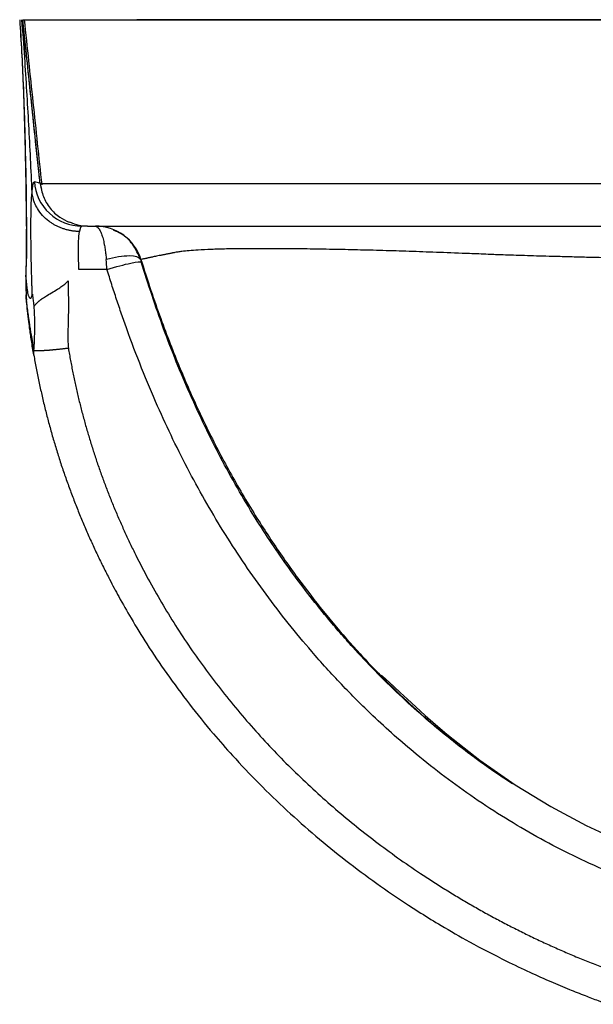
# Paper-space layout '_Left' of a CAD drawing. Units: millimetres. Extents: x -83 to 325, y -180 to 8.
# Drawn here: x -83 to 15, y -159 to 8 of the extents above; entities that cross this region are included whole.
import ezdxf

# ---------------------------------------------------------------- set-up
doc = ezdxf.new("R2010")
doc.units = ezdxf.units.MM

psp = doc.layouts.new('_Left')

# ---------------------------------------------------------------- linework, layer by layer
at = {"color": 7, "linetype": 'Continuous', "lineweight": 25}
for p, q in [((-82.63, 8.4), (-82.62, 8.4)), ((-82.14, 8.4), (-82.12, 8.4)), ((-79.21, -19.54), (-79.16, -19.58)), ((-67.76, -34.17), (-72.54, -34.17)), ((-81.54, -38.82), (-81.57, -38.5)), ((-81.55, -38.89), (-81.55, -38.93))]:
    psp.add_line(p, q, dxfattribs=at)
at = {"color": 8, "linetype": 'Continuous', "lineweight": 25}
psp.add_line((-79.16, -19.58), (-78.92, -20.49), dxfattribs=at)
at = {"color": 7, "linetype": 'Continuous', "lineweight": 25, "flags": 128}
psp.add_lwpolyline([(-21.14, -103.28), (-21.14, -103.26), (-20.84, -103.46), (-20.2, -104.01), (-19.58, -104.57), (-18.77, -105.32), (-17.75, -106.28), (-16.51, -107.43), (-15.08, -108.75), (-13.47, -110.21), (-11.7, -111.76), (-9.79, -113.38), (-4.17, -117.8), (1.88, -122.02), (7.98, -125.74), (13.99, -128.96), (19.89, -131.7), (25.62, -134.03), (31.16, -135.97), (36.47, -137.59), (41.24, -138.85), (41.24, -138.85)], dxfattribs=at)
at = {"color": 7, "linetype": 'Continuous', "lineweight": 25}
for points, knots in [([(-82.65, 8.4), (-82.43, 4.71), (-82, -2.67), (-81.7, -13.75), (-81.45, -24.84), (-81.56, -32.24), (-81.61, -35.94)], [0, 0, 0, 0, 0.249859, 0.499803, 0.749822, 1, 1, 1, 1]), ([(-82.65, 8.4), (-82.4, 4.77), (-82.22, 1.14), (-81.93, -6.13), (-81.82, -9.77), (-81.65, -17.04), (-81.6, -20.68), (-81.54, -25.23), (-81.53, -26.14), (-81.5, -27.96), (-81.48, -29.78), (-81.49, -31.6), (-81.55, -33.42), (-81.6, -34.33), (-81.64, -35.24)], [0, 0, 0, 0, 0.25, 0.25, 0.5, 0.5, 0.75, 0.75, 0.8125, 0.8125, 0.875, 0.9375, 0.9375, 1, 1, 1, 1]), ([(-79.17, -19.55), (-79.46, -16.8), (-80.1, -10.79), (-80.92, -2.97), (-81.62, 3.65), (-81.97, 6.93), (-82.13, 8.4)], [0, 0, 0, 0, 0.276016, 0.605654, 0.823365, 1, 1, 1, 1]), ([(-82.12, 8.4), (-82.12, 8.4), (-82.12, 8.4), (-82.12, 8.4), (-82.11, 8.4), (-82.07, 8.4), (-82.03, 8.4), (-81.98, 8.4), (-81.93, 8.4), (-81.9, 8.4), (-81.89, 8.4), (-81.88, 8.4), (-81.88, 8.4), (-81.75, 8.4), (-81.4, 8.4), (-80.73, 8.4), (-79.64, 8.4), (-78.16, 8.4), (-76.29, 8.4), (-74.05, 8.4), (-71.46, 8.4), (-68.54, 8.4), (-65.28, 8.4), (-61.71, 8.4), (-57.85, 8.4), (-53.72, 8.4), (-49.34, 8.4), (-44.74, 8.4), (-39.94, 8.4), (-34.97, 8.4), (-29.87, 8.4), (-24.64, 8.4), (-20.22, 8.4), (-16.65, 8.4), (-13.99, 8.4), (-11.26, 8.4), (-8.51, 8.4), (-5.69, 8.4), (-0.1, 8.4), (6.42, 8.4), (13.87, 8.4), (25.04, 8.4), (41.17, 8.4), (63.52, 8.4), (78.41, 8.4), (86.49, 8.4)], [0, 0, 0, 0, 0.063873, 0.127743, 0.1958, 0.255473, 0.287398, 0.319313, 0.351251, 0.361081, 0.367245, 0.383235, 0.399104, 0.414822, 0.43038, 0.445785, 0.461114, 0.476452, 0.491776, 0.507124, 0.52245, 0.537709, 0.552927, 0.568172, 0.583373, 0.598542, 0.613714, 0.628815, 0.643941, 0.65898, 0.674012, 0.689033, 0.704085, 0.711515, 0.719205, 0.726378, 0.7345, 0.74225, 0.750052, 0.781338, 0.796964, 0.812583, 0.875041, 0.932253, 1, 1, 1, 1]), ([(-79.16, -19.58), (-79.21, -19.12), (-79.3, -18.21), (-79.45, -16.86), (-79.59, -15.53), (-79.73, -14.23), (-79.86, -12.95), (-79.99, -11.69), (-80.13, -10.46), (-80.25, -9.25), (-80.38, -8.07), (-80.5, -6.91), (-80.62, -5.77), (-80.74, -4.66), (-80.85, -3.57), (-80.97, -2.51), (-81.08, -1.47), (-81.19, -0.45), (-81.29, 0.54), (-81.39, 1.51), (-81.49, 2.45), (-81.59, 3.37), (-81.69, 4.27), (-81.78, 5.14), (-81.87, 5.99), (-81.95, 6.82), (-82.04, 7.62), (-82.09, 8.14), (-82.12, 8.4)], [0, 0, 0, 0, 0.046155, 0.091674, 0.136556, 0.180806, 0.224425, 0.267416, 0.30978, 0.351521, 0.392641, 0.433143, 0.47303, 0.512305, 0.550971, 0.589031, 0.62649, 0.66335, 0.699615, 0.73529, 0.770379, 0.804887, 0.838817, 0.872176, 0.904968, 0.937199, 0.968874, 1, 1, 1, 1]), ([(-81.88, 8.4), (-81.39, 3.7), (-80.39, -5.68), (-79.4, -15.07), (-78.9, -19.76)], [0, 0, 0, 0, 0.500015, 1, 1, 1, 1]), ([(237.37, 8.4), (235.41, 8.4), (231.02, 8.4), (224.35, 8.4), (216.8, 8.4), (208.64, 8.4), (199.89, 8.4), (191.08, 8.4), (182.34, 8.4), (173.39, 8.4), (164.35, 8.4), (155.31, 8.4), (146.39, 8.4), (137.53, 8.4), (128.72, 8.4), (116.56, 8.4), (100.93, 8.4), (81.51, 8.4), (65.78, 8.4), (54.09, 8.4), (46.72, 8.4), (39.35, 8.4), (31.86, 8.4), (24.39, 8.4), (17.85, 8.4), (12.08, 8.4), (6.94, 8.4), (1.73, 8.4), (-3.42, 8.4), (-8.32, 8.4), (-12.85, 8.4), (-17.09, 8.4), (-21.93, 8.4), (-27.35, 8.4), (-33.18, 8.4), (-38.64, 8.4), (-43.64, 8.4), (-48.13, 8.4), (-52.05, 8.4), (-55.34, 8.4), (-57.69, 8.4), (-59.3, 8.4), (-60.37, 8.4), (-61.44, 8.4), (-61.94, 8.4), (-62.12, 8.4), (-62.3, 8.4), (-62.44, 8.4), (-62.54, 8.4), (-62.61, 8.4), (-62.66, 8.4), (-62.69, 8.4), (-62.69, 8.4), (-62.69, 8.4)], [0, 0, 0, 0, 0.014566, 0.032635, 0.049615, 0.070746, 0.093288, 0.114726, 0.136235, 0.158294, 0.181243, 0.203449, 0.225536, 0.247504, 0.269352, 0.291081, 0.337861, 0.385553, 0.435507, 0.454836, 0.472479, 0.490289, 0.509664, 0.528162, 0.545783, 0.558303, 0.57111, 0.58399, 0.597063, 0.609468, 0.620406, 0.630844, 0.641144, 0.656989, 0.672868, 0.688667, 0.704481, 0.720365, 0.736183, 0.75207, 0.767953, 0.778472, 0.789058, 0.799686, 0.822349, 0.8439, 0.867701, 0.890092, 0.912933, 0.935204, 0.957219, 0.983104, 1, 1, 1, 1]), ([(-80.53, -21.04), (-80.7, -17.21), (-80.89, -13.38), (-81.3, -5.71), (-81.53, -1.88), (-81.79, 1.95)], [0, 0, 0, 0, 0.5, 0.5, 1, 1, 1, 1]), ([(-80.55, -21.05), (-80.54, -20.99), (-80.53, -20.87), (-80.51, -20.72), (-80.5, -20.58), (-80.49, -20.45), (-80.47, -20.33), (-80.45, -20.15), (-80.41, -19.91), (-80.37, -19.67), (-80.31, -19.47), (-80.26, -19.34), (-80.21, -19.27), (-80.17, -19.25), (-80.15, -19.25), (-80.14, -19.25)], [0, 0, 0, 0, 0.04737, 0.092454, 0.13525, 0.175752, 0.213956, 0.249858, 0.369224, 0.494964, 0.60752, 0.742894, 0.855293, 0.941064, 1, 1, 1, 1]), ([(-80.14, -19.25), (-80.01, -21.27), (-79.08, -23.22), (-76.11, -25.98), (-74.08, -26.78), (-72.05, -26.78)], [0, 0, 0, 0, 0.5, 0.5, 1, 1, 1, 1]), ([(-79.15, -19.58), (-79.01, -20.32), (-78.73, -21.8), (-77.54, -23.76), (-76.01, -25.29), (-74.75, -25.86), (-74.19, -26.11)], [0, 0, 0, 0, 0.262274, 0.524554, 0.786856, 1, 1, 1, 1]), ([(-78.92, -19.58), (-78.92, -19.58), (-78.93, -19.58), (-78.95, -19.58), (-79, -19.58), (-79.04, -19.58), (-79.12, -19.58), (-79.12, -19.58), (-79.12, -19.58)], [0, 0, 0, 0, 0.0298, 0.13984, 0.25036, 0.360916, 0.471516, 1, 1, 1, 1]), ([(-80.51, -38.4), (-80.51, -38.28), (-80.52, -38.03), (-80.53, -37.66), (-80.54, -37.28), (-80.56, -36.91), (-80.57, -36.53), (-80.58, -36.14), (-80.59, -35.76), (-80.6, -35.37), (-80.61, -34.98), (-80.62, -34.58), (-80.63, -34.18), (-80.64, -33.78), (-80.66, -33.08), (-80.68, -32.09), (-80.7, -30.82), (-80.72, -29.58), (-80.73, -28.38), (-80.73, -27.23), (-80.73, -25.76), (-80.71, -24.07), (-80.67, -22.64), (-80.62, -21.86), (-80.59, -21.53), (-80.57, -21.4), (-80.56, -21.3), (-80.55, -21.22), (-80.54, -21.14), (-80.54, -21.08), (-80.53, -21.04)], [0, 0, 0, 0, 0.018371, 0.036718, 0.055061, 0.073423, 0.091826, 0.110292, 0.128842, 0.1475, 0.166286, 0.185223, 0.204333, 0.223636, 0.243153, 0.305381, 0.368088, 0.430329, 0.492247, 0.554473, 0.616595, 0.741001, 0.86762, 0.932419, 0.949103, 0.965607, 0.974149, 0.98261, 0.991243, 1, 1, 1, 1]), ([(-72.45, -27.72), (-72.55, -27.72), (-72.73, -27.71), (-73.02, -27.69), (-73.3, -27.66), (-73.58, -27.63), (-73.86, -27.58), (-74.13, -27.53), (-74.41, -27.47), (-74.68, -27.4), (-74.95, -27.32), (-75.22, -27.23), (-75.49, -27.13), (-75.75, -27.03), (-76.01, -26.92), (-76.27, -26.8), (-76.52, -26.68), (-76.76, -26.54), (-77, -26.4), (-77.24, -26.25), (-77.47, -26.09), (-78.01, -25.7), (-78.8, -24.97), (-79.59, -23.9), (-80.02, -23.03), (-80.25, -22.42), (-80.38, -21.98), (-80.48, -21.5), (-80.52, -21.19), (-80.53, -21.04)], [0, 0, 0, 0, 0.023384, 0.046793, 0.070229, 0.093695, 0.117193, 0.140723, 0.164285, 0.187878, 0.211503, 0.235157, 0.258841, 0.282552, 0.306289, 0.330052, 0.353839, 0.37765, 0.401485, 0.425345, 0.449231, 0.473145, 0.59969, 0.729616, 0.829151, 0.863115, 0.911674, 0.957296, 1, 1, 1, 1]), ([(-72.05, -26.78), (-72.06, -26.78), (-72.08, -26.78), (-72.12, -26.8), (-72.15, -26.82), (-72.18, -26.85), (-72.21, -26.89), (-72.23, -26.94), (-72.26, -26.99), (-72.28, -27.05), (-72.3, -27.1), (-72.33, -27.17), (-72.35, -27.23), (-72.36, -27.3), (-72.38, -27.37), (-72.4, -27.44), (-72.41, -27.51), (-72.43, -27.58), (-72.44, -27.65), (-72.45, -27.7), (-72.45, -27.72)], [0, 0, 0, 0, 0.073937, 0.145619, 0.215076, 0.282328, 0.347396, 0.410298, 0.471046, 0.529655, 0.586135, 0.640496, 0.692748, 0.742898, 0.790952, 0.836918, 0.880802, 0.922607, 0.962338, 1, 1, 1, 1]), ([(-71.08, -26.78), (-71.09, -26.78), (-71.09, -26.78), (-70.98, -26.78), (-70.94, -26.78), (-70.89, -26.78), (-70.87, -26.78), (-70.84, -26.78), (-70.85, -26.78), (-70.82, -26.78), (-70.78, -26.78), (-70.48, -26.78), (-70.34, -26.78), (-69.94, -26.78), (-69.68, -26.78), (-68.71, -26.78), (-67.8, -26.78), (-66.05, -26.78), (-65.4, -26.78), (-64, -26.78), (-63.24, -26.78), (-61.61, -26.78), (-60.74, -26.78), (-58.89, -26.78), (-57.91, -26.78), (-54.8, -26.78), (-52.49, -26.78), (-48.79, -26.78), (-47.52, -26.78), (-44.89, -26.78), (-43.53, -26.78), (-40.74, -26.78), (-39.29, -26.78), (-36.33, -26.78), (-34.81, -26.78), (-31.74, -26.78), (-30.19, -26.78), (-27.04, -26.78), (-25.44, -26.78), (-22.19, -26.78), (-20.55, -26.78), (-18.05, -26.78), (-17.22, -26.78), (-15.55, -26.78), (-14.71, -26.78), (-12.21, -26.78), (-10.53, -26.78), (-7.19, -26.78), (-5.52, -26.78), (-0.5, -26.78), (2.85, -26.78), (12.89, -26.78), (19.58, -26.78), (32.96, -26.78), (39.65, -26.78), (59.72, -26.78), (73.11, -26.78), (86.49, -26.78)], [0, 0, 0, 0, 0.25, 0.25, 0.3125, 0.3125, 0.34375, 0.34375, 0.375, 0.375, 0.40625, 0.40625, 0.421875, 0.421875, 0.4375, 0.4375, 0.46875, 0.46875, 0.484375, 0.484375, 0.5, 0.5, 0.515625, 0.515625, 0.53125, 0.53125, 0.5625, 0.5625, 0.578125, 0.578125, 0.59375, 0.59375, 0.609375, 0.609375, 0.625, 0.625, 0.640625, 0.640625, 0.65625, 0.65625, 0.671875, 0.671875, 0.679688, 0.679688, 0.6875, 0.6875, 0.703125, 0.703125, 0.71875, 0.71875, 0.75, 0.75, 0.8125, 0.8125, 0.875, 0.875, 1, 1, 1, 1]), ([(-69.81, -26.78), (-69.78, -26.78), (-69.74, -26.78), (-69.68, -26.8), (-69.62, -26.82), (-69.56, -26.84), (-69.5, -26.87), (-69.45, -26.91), (-69.4, -26.95), (-69.36, -26.99), (-69.32, -27.03), (-69.28, -27.07), (-69.15, -27.21), (-68.95, -27.52), (-68.68, -28.13), (-68.43, -28.9), (-68.26, -29.68), (-68.15, -30.3), (-68.08, -30.72), (-68.02, -31.15), (-67.97, -31.59), (-67.92, -32.04), (-67.9, -32.34), (-67.89, -32.5)], [0, 0, 0, 0, 0.026812, 0.052395, 0.07675, 0.099881, 0.121789, 0.142473, 0.161935, 0.180174, 0.197191, 0.212986, 0.227557, 0.351872, 0.463314, 0.594409, 0.717362, 0.766024, 0.814054, 0.86146, 0.908249, 0.954427, 1, 1, 1, 1]), ([(-61.96, -32.47), (-62.47, -30.84), (-63.51, -29.37), (-66.28, -27.34), (-68, -26.78), (-69.73, -26.78)], [0, 0, 0, 0, 0.5, 0.5, 1, 1, 1, 1]), ([(-72.54, -34.17), (-72.54, -34.07), (-72.55, -33.88), (-72.57, -33.59), (-72.58, -33.3), (-72.59, -33.01), (-72.6, -32.73), (-72.6, -32.45), (-72.61, -32.17), (-72.62, -31.9), (-72.62, -31.63), (-72.62, -31.36), (-72.63, -30.9), (-72.62, -30.26), (-72.61, -29.56), (-72.59, -28.98), (-72.56, -28.55), (-72.53, -28.21), (-72.5, -27.95), (-72.47, -27.79), (-72.45, -27.72)], [0, 0, 0, 0, 0.036256, 0.072527, 0.108796, 0.145048, 0.181267, 0.217438, 0.253546, 0.289638, 0.325803, 0.362032, 0.398309, 0.51813, 0.637799, 0.727897, 0.818407, 0.8819, 0.942356, 1, 1, 1, 1]), ([(-62.06, -32.49), (-62.19, -32.1), (-62.88, -31.88), (-65.01, -31.88), (-66.44, -32.1), (-67.89, -32.49)], [0, 0, 0, 0, 0.5, 0.5, 1, 1, 1, 1]), ([(86.49, -33), (84.9, -32.99), (81.76, -32.97), (77.1, -32.94), (72.55, -32.91), (68.1, -32.87), (63.75, -32.83), (59.5, -32.79), (55.36, -32.75), (51.32, -32.71), (47.38, -32.66), (43.55, -32.62), (39.82, -32.57), (36.19, -32.52), (32.67, -32.46), (29.25, -32.41), (25.93, -32.35), (22.72, -32.29), (19.61, -32.23), (16.61, -32.17), (13.71, -32.1), (10.92, -32.03), (8.37, -31.96), (6.06, -31.9), (3.99, -31.84), (2.06, -31.78), (0.26, -31.72), (-1.33, -31.66), (-3.38, -31.57), (-6.57, -31.45), (-10.1, -31.32), (-13.32, -31.2), (-15.62, -31.12), (-17.9, -31.04), (-20.15, -30.97), (-22.35, -30.91), (-24.52, -30.86), (-26.63, -30.81), (-29.54, -30.75), (-33.14, -30.69), (-37.24, -30.64), (-41.01, -30.63), (-44.43, -30.64), (-47.44, -30.68), (-50.05, -30.76), (-52.15, -30.85), (-53.78, -30.97), (-54.91, -31.09), (-55.66, -31.2), (-56.13, -31.28), (-56.43, -31.34), (-56.68, -31.39), (-56.9, -31.44), (-57.15, -31.49), (-57.4, -31.54), (-57.65, -31.59), (-57.89, -31.64), (-58.14, -31.68), (-58.37, -31.73), (-58.7, -31.79), (-59.1, -31.87), (-59.52, -31.95), (-59.88, -32.03), (-60.18, -32.09), (-60.43, -32.15), (-60.65, -32.19), (-60.85, -32.24), (-61.04, -32.28), (-61.22, -32.32), (-61.39, -32.36), (-61.56, -32.39), (-61.71, -32.42), (-61.85, -32.44), (-61.92, -32.46), (-61.96, -32.47)], [0, 0, 0, 0, 0.015102, 0.029875, 0.04432, 0.058439, 0.072233, 0.085701, 0.098845, 0.111664, 0.124159, 0.136332, 0.148182, 0.159712, 0.17092, 0.181804, 0.19236, 0.202591, 0.212502, 0.222088, 0.231345, 0.240268, 0.248855, 0.255897, 0.262524, 0.268733, 0.274532, 0.279957, 0.284126, 0.294352, 0.311004, 0.318761, 0.326553, 0.334356, 0.342172, 0.350004, 0.357851, 0.365713, 0.373591, 0.391083, 0.408719, 0.426499, 0.444414, 0.462448, 0.480587, 0.498855, 0.514616, 0.530087, 0.54154, 0.550528, 0.557162, 0.56152, 0.567845, 0.574578, 0.58174, 0.589335, 0.597373, 0.605867, 0.614817, 0.624219, 0.646023, 0.669465, 0.694534, 0.721202, 0.749451, 0.776173, 0.803143, 0.830394, 0.857928, 0.885751, 0.91387, 0.942283, 0.970993, 1, 1, 1, 1]), ([(-67.76, -34.17), (-66.26, -33.72), (-64.78, -33.33), (-62.63, -32.86), (-61.98, -32.79), (-61.93, -32.9)], [0, 0, 0, 0, 0.5, 0.5, 1, 1, 1, 1]), ([(-81.64, -35.24), (-81.64, -35.24), (-81.64, -35.24), (-81.64, -35.26), (-81.63, -35.29), (-81.63, -35.33), (-81.62, -35.39), (-81.61, -35.5), (-81.6, -35.68), (-81.57, -35.92), (-81.55, -36.13), (-81.54, -36.32), (-81.51, -36.54), (-81.49, -36.81), (-81.45, -37.11), (-81.42, -37.4), (-81.37, -37.73), (-81.32, -38.05), (-81.27, -38.31), (-81.22, -38.52), (-81.15, -38.73), (-81.06, -38.91), (-80.95, -39.05), (-80.83, -39.11), (-80.73, -39.05), (-80.66, -38.94), (-80.63, -38.87), (-80.59, -38.78), (-80.56, -38.67), (-80.54, -38.55), (-80.52, -38.45), (-80.51, -38.4)], [0, 0, 0, 0, 0.0177813, 0.0366723, 0.0566728, 0.0777821, 0.0999988, 0.123321, 0.1814253, 0.2237828, 0.2504359, 0.2746592, 0.3036196, 0.3392779, 0.3757072, 0.4120877, 0.448464, 0.5008749, 0.5398585, 0.5797338, 0.6205479, 0.6842566, 0.7494458, 0.8268195, 0.8943389, 0.9143467, 0.9333364, 0.9513471, 0.9684247, 0.9846228, 1, 1, 1, 1]), ([(77.19, -150.08), (76.15, -150.01), (74.1, -149.86), (70.03, -149.5), (64.89, -148.92), (58.7, -148.04), (50.45, -146.67), (40.26, -144.5), (28.27, -141.03), (18.55, -137.29), (11.03, -133.79), (5.53, -130.9), (0.15, -127.74), (-5.08, -124.33), (-10.15, -120.69), (-14.7, -117.1), (-18.79, -113.61), (-23.08, -109.67), (-27.81, -104.93), (-33.99, -98.11), (-39.45, -91.27), (-44.23, -84.51), (-48.71, -77.64), (-53.85, -68.71), (-58.46, -59.16), (-61.91, -50.96), (-63.9, -45.71), (-65.28, -41.79), (-66.13, -39.27), (-66.96, -36.73), (-67.49, -35.02), (-67.76, -34.17)], [0, 0, 0, 0, 0.015687, 0.030803, 0.061605, 0.093389, 0.124884, 0.187356, 0.250085, 0.31255, 0.343805, 0.374902, 0.40607, 0.437661, 0.468915, 0.500091, 0.524897, 0.5499, 0.587847, 0.625826, 0.688472, 0.719623, 0.750558, 0.812156, 0.874966, 0.910299, 0.94639, 0.959655, 0.97301, 0.986458, 1, 1, 1, 1]), ([(-80.23, -40.56), (-80.21, -40.52), (-80.17, -40.45), (-80.09, -40.33), (-80, -40.22), (-79.91, -40.11), (-79.82, -40), (-79.71, -39.9), (-79.61, -39.8), (-79.5, -39.7), (-79.39, -39.6), (-79.27, -39.5), (-79.16, -39.41), (-79.04, -39.32), (-78.92, -39.23), (-78.8, -39.15), (-78.68, -39.07), (-78.56, -38.99), (-78.45, -38.91), (-78.33, -38.83), (-78.21, -38.76), (-78.1, -38.69), (-77.71, -38.44), (-77.01, -38.03), (-76.19, -37.54), (-75.62, -37.16), (-75.28, -36.91), (-74.96, -36.66), (-74.66, -36.41), (-74.49, -36.22), (-74.4, -36.13)], [0, 0, 0, 0, 0.030572, 0.060462, 0.089673, 0.118206, 0.146061, 0.173239, 0.199741, 0.225567, 0.250717, 0.275194, 0.298997, 0.322127, 0.344588, 0.366379, 0.387503, 0.407962, 0.427758, 0.446893, 0.465371, 0.483193, 0.500363, 0.647733, 0.778401, 0.82739, 0.873838, 0.917932, 0.959897, 1, 1, 1, 1]), ([(-74.4, -36.13), (-74.39, -36.69), (-74.36, -37.75), (-74.35, -39.26), (-74.34, -40.61), (-74.35, -41.79), (-74.38, -42.83), (-74.4, -43.79), (-74.42, -44.63), (-74.44, -45.36), (-74.43, -45.96), (-74.42, -46.53), (-74.39, -47.08), (-74.36, -47.44), (-74.34, -47.61)], [0, 0, 0, 0, 0.144859, 0.276441, 0.394757, 0.499823, 0.583224, 0.666639, 0.750069, 0.804657, 0.856918, 0.906875, 0.954558, 1, 1, 1, 1]), ([(-80.51, -38.4), (-80.51, -38.39), (-80.51, -38.38), (-80.5, -38.38), (-80.5, -38.39), (-80.49, -38.4), (-80.49, -38.43), (-80.48, -38.46), (-80.47, -38.51), (-80.47, -38.56), (-80.46, -38.63), (-80.45, -38.7), (-80.44, -38.78), (-80.42, -38.95), (-80.39, -39.22), (-80.34, -39.62), (-80.29, -40.08), (-80.25, -40.39), (-80.23, -40.56)], [0, 0, 0, 0, 0.015771, 0.031867, 0.048928, 0.067487, 0.087949, 0.110611, 0.135687, 0.163328, 0.193643, 0.226709, 0.262585, 0.301313, 0.444957, 0.608916, 0.793733, 1, 1, 1, 1]), ([(-81.54, -38.77), (-81.54, -38.88), (-81.53, -39.08), (-81.51, -39.29), (-81.51, -39.39)], [0, 0, 0, 0, 0.4999887, 1, 1, 1, 1]), ([(-81.51, -39.35), (-81.51, -39.32), (-81.52, -39.27), (-81.52, -39.21), (-81.53, -39.16), (-81.53, -39.12), (-81.53, -39.09), (-81.54, -39.08), (-81.54, -39.08), (-81.54, -39.07)], [0, 0, 0, 0, 0.146206, 0.291175, 0.434978, 0.577687, 0.719376, 0.860122, 1, 1, 1, 1]), ([(-80.24, -48.76), (-80.31, -48.35), (-80.46, -47.48), (-80.64, -46.31), (-80.81, -45.17), (-80.97, -44.01), (-81.12, -42.89), (-81.24, -41.9), (-81.32, -41.18), (-81.38, -40.61), (-81.45, -39.92), (-81.48, -39.61), (-81.51, -39.39)], [0, 0, 0, 0, 0.102797, 0.221364, 0.325854, 0.431569, 0.573599, 0.661931, 0.739131, 0.805239, 0.860324, 1, 1, 1, 1]), ([(-80.24, -40.56), (-80.22, -40.9), (-80.18, -41.52), (-80.14, -42.47), (-80.13, -43.41), (-80.13, -44.22), (-80.14, -44.85), (-80.15, -45.27), (-80.16, -45.67), (-80.17, -46.04), (-80.19, -46.39), (-80.2, -46.71), (-80.21, -47), (-80.23, -47.27), (-80.25, -47.5), (-80.26, -47.63), (-80.26, -47.69)], [0, 0, 0, 0, 0.140422, 0.257102, 0.38607, 0.525622, 0.58593, 0.643518, 0.698359, 0.750383, 0.799503, 0.845668, 0.888825, 0.928921, 0.965955, 1, 1, 1, 1]), ([(-74.34, -47.61), (-74.42, -47.62), (-74.58, -47.64), (-74.81, -47.67), (-75.04, -47.7), (-75.27, -47.72), (-75.5, -47.75), (-75.72, -47.77), (-75.94, -47.8), (-76.16, -47.82), (-76.37, -47.84), (-76.58, -47.86), (-76.78, -47.88), (-76.98, -47.9), (-77.18, -47.92), (-77.37, -47.94), (-77.55, -47.95), (-77.73, -47.97), (-77.91, -47.98), (-78.08, -47.99), (-78.24, -48), (-78.4, -48.01), (-78.55, -48.02), (-78.7, -48.03), (-78.84, -48.03), (-78.97, -48.04), (-79.1, -48.04), (-79.22, -48.04), (-79.34, -48.05), (-79.44, -48.05), (-79.55, -48.05), (-79.64, -48.04), (-79.73, -48.04), (-79.82, -48.04), (-79.9, -48.04), (-79.97, -48.03), (-80.04, -48.02), (-80.1, -48.02), (-80.15, -48.01), (-80.2, -48), (-80.24, -47.99), (-80.27, -47.99), (-80.28, -47.98)], [0, 0, 0, 0, 0.0280847, 0.0560019, 0.0837569, 0.1113535, 0.1387941, 0.16608, 0.1932117, 0.2201889, 0.2470108, 0.2736764, 0.3001844, 0.3265337, 0.3527233, 0.3787522, 0.40462, 0.4303269, 0.4558734, 0.4812608, 0.5064911, 0.5315671, 0.5564924, 0.5812642, 0.6058695, 0.6303119, 0.6545942, 0.6787189, 0.7026872, 0.7264999, 0.7501574, 0.7736595, 0.7970058, 0.8201956, 0.8432283, 0.8661029, 0.8888188, 0.9113753, 0.9337718, 0.9560081, 0.9780841, 1, 1, 1, 1]), ([(-80.26, -47.69), (-80.27, -47.74), (-80.27, -47.79), (-80.28, -47.89), (-80.28, -47.94), (-80.28, -47.98)], [0, 0, 0, 0, 0.5, 0.5, 1, 1, 1, 1]), ([(-74.34, -47.61), (-74.29, -47.96), (-74.17, -48.66), (-73.98, -49.7), (-73.78, -50.74), (-73.58, -51.78), (-73.36, -52.82), (-73.14, -53.85), (-72.91, -54.89), (-72.67, -55.92), (-72.42, -56.95), (-72.16, -57.97), (-71.89, -59), (-71.61, -60.02), (-71.33, -61.04), (-71.04, -62.05), (-70.73, -63.07), (-70.42, -64.08), (-70.1, -65.09), (-69.77, -66.1), (-69.44, -67.1), (-69.09, -68.11), (-68.73, -69.11), (-68.37, -70.11), (-68, -71.1), (-67.62, -72.1), (-67.23, -73.09), (-66.83, -74.08), (-66.42, -75.06), (-66, -76.05), (-65.58, -77.03), (-65.14, -78.01), (-64.7, -78.99), (-64.25, -79.97), (-63.79, -80.94), (-63.32, -81.91), (-61.65, -85.29), (-58.56, -90.99), (-53.62, -98.76), (-48.11, -106.22), (-42.1, -113.32), (-35.65, -120.01), (-28.8, -126.26), (-21.53, -132.1), (-15.75, -136.18), (-11.73, -138.79), (-9.62, -140.11), (-7.5, -141.4), (-5.35, -142.65), (-3.19, -143.87), (-1, -145.06), (1.21, -146.2), (3.43, -147.32), (5.68, -148.4), (7.94, -149.45), (10.23, -150.46), (12.53, -151.44), (14.86, -152.38), (17.2, -153.29), (18.78, -153.86), (19.57, -154.15)], [0, 0, 0, 0, 0.007144, 0.014283, 0.021418, 0.028548, 0.035676, 0.0428, 0.049922, 0.057042, 0.064161, 0.071279, 0.078396, 0.085514, 0.092633, 0.099752, 0.106874, 0.113998, 0.121125, 0.128255, 0.135388, 0.142527, 0.14967, 0.156818, 0.163973, 0.171134, 0.178301, 0.185477, 0.19266, 0.199852, 0.207052, 0.214262, 0.221482, 0.228713, 0.235954, 0.243207, 0.250472, 0.312039, 0.373789, 0.436016, 0.499006, 0.561014, 0.62316, 0.685695, 0.748865, 0.765565, 0.782253, 0.798932, 0.815608, 0.832283, 0.848964, 0.865653, 0.882356, 0.899076, 0.915818, 0.932586, 0.949383, 0.966216, 0.983087, 1, 1, 1, 1]), ([(-80.24, -48.76), (-80.18, -49.13), (-80.05, -49.89), (-79.84, -51.01), (-79.62, -52.14), (-79.39, -53.26), (-79.14, -54.39), (-78.89, -55.51), (-78.63, -56.64), (-78.36, -57.76), (-78.08, -58.88), (-77.79, -60), (-77.48, -61.12), (-77.17, -62.24), (-76.85, -63.36), (-76.51, -64.47), (-76.17, -65.58), (-75.82, -66.69), (-75.46, -67.79), (-75.08, -68.89), (-74.7, -69.98), (-74.31, -71.07), (-73.91, -72.16), (-73.5, -73.24), (-73.08, -74.32), (-72.65, -75.4), (-72.22, -76.47), (-71.77, -77.54), (-71.31, -78.6), (-70.84, -79.67), (-70.37, -80.72), (-69.88, -81.78), (-69.39, -82.83), (-68.89, -83.87), (-68.37, -84.92), (-67.85, -85.96), (-66.99, -87.64), (-65.62, -90.21), (-63.51, -93.9), (-60.82, -98.28), (-56.32, -104.97), (-51.41, -111.29), (-44.56, -119.1), (-37.2, -126.52), (-27.14, -135.04), (-19.31, -140.62), (-13.79, -144.16), (-10.35, -146.27), (-5.51, -149.04), (-0.44, -151.68), (4.22, -153.91), (7.81, -155.51), (10.95, -156.83), (13.63, -157.89), (15.85, -158.74), (17.17, -159.22), (17.75, -159.43)], [0, 0, 0, 0, 0.007399, 0.014807, 0.022223, 0.029648, 0.037083, 0.044528, 0.051984, 0.059455, 0.066939, 0.074435, 0.081939, 0.089449, 0.096961, 0.104472, 0.111979, 0.119481, 0.126978, 0.134472, 0.141963, 0.149453, 0.156941, 0.164428, 0.171915, 0.179402, 0.18689, 0.194379, 0.20187, 0.209363, 0.21686, 0.22436, 0.231864, 0.239373, 0.246885, 0.25439, 0.261885, 0.283494, 0.310933, 0.344166, 0.383184, 0.467175, 0.499008, 0.584317, 0.669386, 0.754032, 0.770218, 0.796241, 0.832163, 0.87812, 0.90682, 0.932147, 0.954117, 0.972741, 0.988032, 1, 1, 1, 1]), ([(-21.15, -103.3), (-20.81, -103.65), (-19.74, -104.74), (-17.92, -106.5), (-15.71, -108.57), (-13.5, -110.55), (-11.29, -112.43), (-7.96, -115.16), (-3.79, -118.35), (-0.2, -120.72), (1.39, -121.77)], [0, 0, 0, 0, 0.050084, 0.156308, 0.260185, 0.361747, 0.461037, 0.558101, 0.80438, 1, 1, 1, 1]), ([(1.4, -121.81), (1.4, -121.81), (1.39, -121.81), (1.38, -121.8), (1.37, -121.79)], [0, 0, 0, 0, 0.421807, 1, 1, 1, 1])]:
    psp.add_open_spline(points, degree=3, knots=knots, dxfattribs=at)
for points in [[(-81.79, 1.95), (-81.94, 4.1), (-82.1, 6.25), (-82.27, 8.4)], [(-82.22, 8.4), (-82.05, 6.25), (-81.91, 4.1), (-81.79, 1.95)], [(-71.08, -26.78), (-71.08, -26.78), (-71.43, -26.78), (-72.05, -26.78)], [(-67.76, -34.17), (-67.8, -33.6), (-67.84, -33.04), (-67.89, -32.49)], [(-61.96, -32.47), (-62, -32.48), (-62.03, -32.49), (-62.06, -32.49)], [(-62.06, -32.49), (-62.02, -32.63), (-61.97, -32.76), (-61.93, -32.9)], [(-81.64, -35.24), (-81.61, -36.33), (-81.59, -37.41), (-81.56, -38.5)], [(-81.57, -38.5), (-81.57, -38.69), (-81.55, -38.88), (-81.54, -39.07)], [(-80.28, -47.98), (-80.3, -48.25), (-80.29, -48.51), (-80.24, -48.76)]]:
    psp.add_open_spline(points, degree=3, dxfattribs=at)
at = {"color": 8, "linetype": 'Continuous', "lineweight": 25}
psp.add_open_spline([(-79.31, -19.47), (-79.49, -19.39), (-79.81, -19.31), (-80.14, -19.25)], degree=3, dxfattribs=at)
for points, knots in [([(86.49, -19.6), (73.1, -19.6), (46.3, -19.6), (16.85, -19.6), (-1.95, -19.6), (-10.29, -19.6), (-19, -19.6), (-27.88, -19.59), (-36.05, -19.59), (-43.33, -19.59), (-49.7, -19.59), (-55.56, -19.58), (-60.87, -19.58), (-65.56, -19.58), (-69.58, -19.58), (-72.92, -19.58), (-75.54, -19.58), (-77.59, -19.58), (-78.67, -19.58), (-78.92, -19.58), (-78.92, -19.58), (-78.92, -19.58)], [0, 0, 0, 0, 0.1856103, 0.3712622, 0.4081815, 0.4460536, 0.4868573, 0.5288741, 0.570953, 0.6061691, 0.6410953, 0.6757903, 0.7107216, 0.7455526, 0.780132, 0.8148424, 0.8496139, 0.8842075, 0.9283479, 0.9704965, 1, 1, 1, 1]), ([(-74.18, -26.08), (-73.65, -26.3), (-72.66, -26.72), (-71.58, -26.76), (-71.08, -26.78)], [0, 0, 0, 0, 0.5339954, 1, 1, 1, 1]), ([(-62.06, -32.49), (-62.45, -31.59), (-63.19, -29.87), (-64.96, -28.2), (-66.21, -27.69), (-66.66, -27.5)], [0, 0, 0, 0, 0.415261, 0.789236, 1, 1, 1, 1]), ([(-61.96, -32.47), (-61.41, -34.23), (-60.34, -37.61), (-58.66, -42.4), (-57.04, -46.72), (-55.5, -50.57), (-53.95, -54.22), (-52.31, -57.86), (-50.51, -61.64), (-48.58, -65.44), (-46.55, -69.19), (-44.42, -72.91), (-41.58, -77.57), (-38, -82.98), (-33.65, -88.95), (-29.2, -94.51), (-25.42, -98.81), (-22.71, -101.72), (-21.55, -102.89), (-21.15, -103.3)], [0, 0, 0, 0, 0.067155, 0.12869, 0.18457, 0.234773, 0.279292, 0.328652, 0.379985, 0.43153, 0.483242, 0.535112, 0.587139, 0.68155, 0.770961, 0.855554, 0.940036, 0.979302, 1, 1, 1, 1]), ([(1.41, -121.8), (1.07, -121.59), (-0.47, -120.61), (-3.1, -118.8), (-6.59, -116.26), (-10.16, -113.47), (-13.98, -110.26), (-18.01, -106.61), (-22, -102.68), (-25.35, -99.11), (-28.05, -96.07), (-31.76, -91.69), (-36.73, -85.27), (-42.83, -76.17), (-48.53, -66.25), (-53.71, -55.48), (-58.23, -44.35), (-60.7, -36.72), (-61.93, -32.9)], [0, 0, 0, 0, 0.010722, 0.049113, 0.085834, 0.126524, 0.171192, 0.219897, 0.272727, 0.321659, 0.351797, 0.381954, 0.476299, 0.57012, 0.676701, 0.783902, 0.891995, 1, 1, 1, 1]), ([(-80.26, -47.69), (-80.29, -47.54), (-80.35, -47.18), (-80.44, -46.59), (-80.55, -45.96), (-80.64, -45.37), (-80.72, -44.89), (-80.82, -44.28), (-80.93, -43.6), (-81.03, -42.94), (-81.1, -42.49), (-81.14, -42.19), (-81.22, -41.66), (-81.33, -40.78), (-81.45, -39.67), (-81.53, -38.94), (-81.54, -38.83), (-81.54, -38.82)], [0, 0, 0, 0, 0.036152, 0.084822, 0.145802, 0.202419, 0.250158, 0.289152, 0.389767, 0.470479, 0.513364, 0.547554, 0.573069, 0.699576, 0.837113, 0.984893, 1, 1, 1, 1])]:
    psp.add_open_spline(points, degree=3, knots=knots, dxfattribs=at)

doc.saveas('drawing.dxf')
